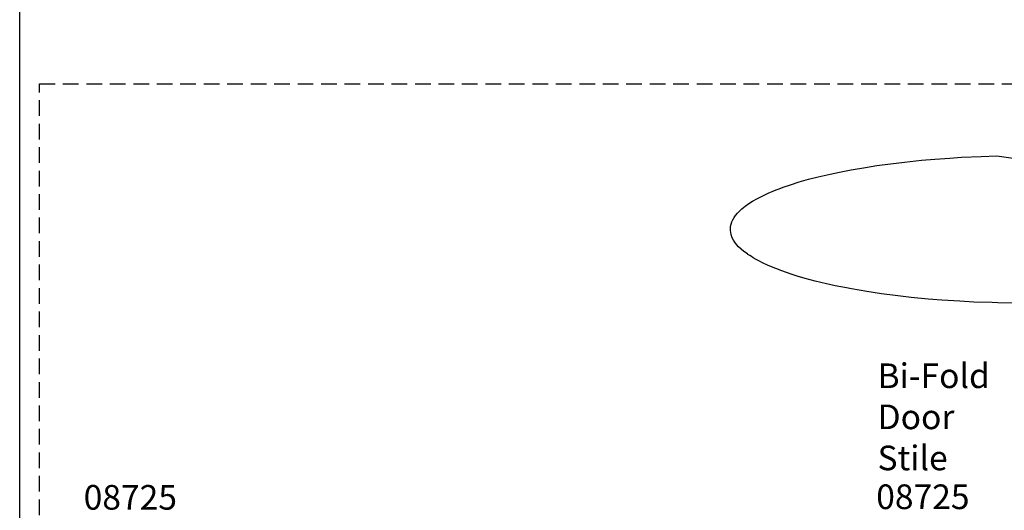
# Model space of a CAD drawing. Units: millimetres. Extents: x 0 to 356, y 0 to 484.
# Drawn here: x 0 to 200, y 120 to 220 of the extents above; entities that cross this region are included whole.
import ezdxf

# ---------------------------------------------------------------- set-up
doc = ezdxf.new("R2010")
doc.units = ezdxf.units.MM
doc.header["$LTSCALE"] = 0.25
doc.linetypes.add('DASHED', pattern=[19.049999999999997, 12.7, -6.35])
doc.layers.get('0').update_dxf_attribs({"plot": 0})
doc.layers.add('APL Joinery', color=2, linetype='Continuous')
doc.layers.add('APL Notes', color=7, linetype='Continuous')
doc.styles.add('Arial-Bold', font='ARIALBD.TTF')
doc.styles.add('Arial-Regular', font='ARIAL.TTF')

# ---------------------------------------------------------------- blocks, each defined once
blk = doc.blocks.new('Miro whole')
at = {"layer": 'APL Joinery', "color": 8, "linetype": 'Continuous'}
for p, q in [((-99.3002176043135, 222.5052230729334), (-159.3651062395136, 214.063653487733)), ((-169.8794219269137, 157.7469510545334), (-168.7919427799136, 163.9143517703333)), ((-144.6462346581136, 163.9143517703333), (-168.7919427799136, 163.9143517703333)), ((-168.2995389035134, 164.3275276815334), (-167.7187826415136, 164.617527679733)), ((-145.1386385347134, 164.3275276815334), (-145.7195894793138, 164.617527679733)), ((-144.6462346581136, 163.9143517703333), (-143.5584509123134, 157.7452235893334)), ((-171.5000650371137, 155.5995453111332), (-171.7190887191134, 149.3275276815334)), ((-171.4970941461136, 155.6846204985331), (-171.5000650371137, 155.5995453111332)), ((-141.9381124009135, 155.5995453111332), (-141.9410832919136, 155.6846204985331)), ((-141.7190887191134, 149.3275276815334), (-141.9381124009135, 155.5995453111332)), ((-171.7190887191134, 149.3275276815334), (-171.5151339429137, 149.3275276815334)), ((-141.9230434951135, 149.3275276815334), (-171.5151339429137, 149.3275276815334)), ((-141.9230434951135, 149.3275276815334), (-141.7190887191134, 149.3275276815334))]:
    blk.add_line(p, q, dxfattribs=at)
for points in [[(-145.2442336575134, 164.9619432701334), (-145.2442336575134, 164.9619432701334), (-145.3318763893465, 168.2013121377272), (-145.3545416647662, 170.6830244744958), (-145.3220346852136, 172.5961570438334), (-145.3220356575137, 172.596157270133), (-145.2713609054504, 173.7942373585108), (-145.2301562671289, 174.4798419907877), (-145.1890344598482, 175.0452947962061), (-145.1359806331311, 175.6683462405948), (-145.089613312924, 176.1467098674436), (-145.0369767283453, 176.6366922753426), (-144.9839924841312, 177.0869377274133), (-144.9243730395995, 177.553855506199), (-144.9033049034538, 177.710525604613), (-144.9033056575133, 177.710525270133), (-144.7018018705996, 179.0453669977984), (-144.4742676968233, 180.301774476733), (-144.135136213486, 181.8624785681972), (-143.7708257282884, 183.2608601788292), (-143.3919713015478, 184.5007892381163), (-143.007449680041, 185.5917751337272), (-142.6244567343053, 186.5462596626141), (-142.2486584299384, 187.3778587219381), (-141.7573162460715, 188.335004944483), (-141.2945911728905, 189.122937317926), (-140.864932027675, 189.7704993478202), (-140.3343099607973, 190.4735087215434), (-139.8698802478023, 191.0117794920932), (-139.3307574448686, 191.5571430363004), (-138.7493816795184, 192.0602331353479), (-138.1896318029594, 192.4702925824159), (-137.5839349029666, 192.8403864030057), (-137.3750627915135, 192.9516402881331), (-137.3750616575132, 192.9516412701332), (-136.8373543232437, 193.2030071681733), (-136.131868081558, 193.467241034162), (-135.4532571190116, 193.6636847352954), (-134.5857092279391, 193.8479788914596), (-133.7797348409524, 193.9643248246889), (-132.7861366457882, 194.0492227318034), (-131.6095515914442, 194.0835820683146), (-130.2952094394911, 194.0576592729112), (-128.9442379580662, 193.9804248189558), (-127.3012792908739, 193.8436147279664), (-126.0363147055134, 193.7241942921332), (-126.0363156575133, 193.7241932701331), (-123.7400875945243, 193.5123066155225), (-121.4617693751195, 193.3179878718164), (-118.7333759790652, 193.1133409550667), (-116.6144473419133, 192.9801592339331), (-116.6144476575134, 192.9801592701333), (-113.3185302623162, 192.8219279207117), (-110.2883113058538, 192.7250365240944), (-107.1644986263186, 192.6691959332336), (-106.1239324575135, 192.6598733030332), (-106.1239316575136, 192.6598732701331), (-102.858746689805, 192.6599049117508), (-99.50980522931582, 192.707826078226), (-98.39378258413376, 192.7349580789472), (-98.39378165751327, 192.734959270133), (-94.67436211023733, 192.8664389837829), (-91.78208380566934, 193.0121973663392), (-91.78208365751357, 193.0121972701331), (-88.18115504639695, 193.2475834852919), (-85.38399423434862, 193.474242350099), (-85.38399565751365, 193.474241270133), (-81.90275490287763, 193.8132160057027), (-79.1995146651077, 194.1210933335107), (-79.19951365751353, 194.1210932701333), (-75.91019519927272, 194.5506824414226), (-72.92013707021306, 194.9993938421792), (-69.85722992226442, 195.5235373011566), (-68.83894308125377, 195.7134896628133), (-68.83894365751325, 195.7134912701331), (-66.5458319607701, 196.1726719553768), (-64.76952792339739, 196.561771889873), (-64.76952765751344, 196.5617712701332), (-62.48181313892997, 197.1123685408446), (-60.40948069755427, 197.6669073219295), (-58.82112155401251, 198.1330115262076), (-57.59154302105162, 198.5209623327732), (-57.59154365751351, 198.5209612701333), (-55.71161165644526, 199.1670129117655), (-54.44236693461539, 199.6490149958038), (-52.92600606437031, 200.2869673108589), (-51.77215435679364, 200.8279925657732), (-51.7721536575134, 200.827993270133), (-51.02609038046444, 201.2086847081859), (-50.46450292006625, 201.5144815073009), (-49.89957427180548, 201.8413424405717), (-49.51676637553851, 202.0750331042182), (-49.17011501755746, 202.2959145416478), (-48.81597802765395, 202.5312939529162), (-48.69839739087342, 202.6117279532529), (-48.69839765751362, 202.6117272701331), (-48.00538662975646, 203.113783391901), (-47.4576457561227, 203.5579938108094), (-46.89593930247088, 204.0818481540681), (-46.50458388325842, 204.5100847241544), (-46.14782330378989, 204.9733045918749), (-45.86533400202529, 205.421635119288), (-45.62374700122518, 205.9101050652601), (-45.55528144191362, 206.0794595226331), (-45.55528165751343, 206.0794612701334), (-45.39947622999989, 206.5660782175596), (-45.31704602674722, 206.9486745805005), (-45.26802864987894, 207.3429855729298), (-45.25587192145008, 207.7031557694006), (-45.26881143878381, 207.9790388117871), (-45.29287237119365, 208.1914426701333), (-45.29287165751361, 208.191441270133), (-45.38919592516345, 208.6495567287816), (-45.56819190508099, 209.1614924543696), (-45.76284042706538, 209.5676150360123), (-46.01823069011289, 209.9966930018116), (-46.31556720901744, 210.4149859325614), (-46.71671448879533, 210.897562862901), (-47.05046288131371, 211.2524068832131), (-47.05046365751355, 211.252407270133), (-47.58638839692799, 211.7610805091999), (-48.23626412966632, 212.2994025554101), (-48.98131933117679, 212.8359990906049), (-49.76829478792024, 213.3329704586547), (-50.75566808913277, 213.8837537304534), (-51.54052609851374, 214.281504315733), (-51.5405256575134, 214.281505270133), (-52.91850524241045, 214.9236983698736), (-54.19451876269113, 215.4652182558748), (-55.52234746310273, 215.9823116719536), (-55.96803853557344, 216.146480850793), (-55.96803965751337, 216.1464792701331), (-57.45884383168914, 216.6649979948811), (-59.19734542199035, 217.2153832302599), (-61.1198210470634, 217.7643096253779), (-63.08985686397205, 218.2708410002824), (-65.49949266526733, 218.8261513415118), (-67.38174204191341, 219.219759729533), (-67.38174165751366, 219.2197612701329), (-69.7680372721245, 219.6777214020668), (-72.67632593735266, 220.1786721779484), (-74.94447799205159, 220.5282214626929), (-74.94447765751352, 220.5282212701331), (-77.73107317523409, 220.9114818842861), (-80.57156752664855, 221.2536546470813), (-84.03066115111028, 221.6102741525822), (-86.72493365131368, 221.8467466938931), (-86.72493365751347, 221.8467452701334), (-89.77220779575237, 222.0733541617418), (-92.14419278459104, 222.2168239540234), (-92.14419165751337, 222.2168252701331), (-96.16855118446415, 222.3962371650966), (-99.3002167287334, 222.5052236067331)], [(-168.1514356575133, 165.1422052701332), (-168.1514356575133, 165.1422052701332), (-168.1455632935313, 166.9890135196736), (-168.1414534607075, 167.6045991688213), (-168.1414536575132, 167.6045992701333), (-168.0777385086894, 171.3666624062573), (-167.9648664599424, 174.7945437302495), (-167.7994944320494, 178.3159795917349), (-167.7341204887334, 179.4893160311693), (-167.7341196575132, 179.4893152701333), (-167.4904901984542, 183.2460602038516), (-167.216766942928, 186.6661653480751), (-166.9670834209539, 189.2989732944195), (-166.7470818397335, 191.3441385377074), (-166.7470816575135, 191.3441392701334), (-166.4377304169036, 193.9262681695161), (-166.2141673004767, 195.6899082034116), (-166.0081407427745, 197.2968804480825), (-165.8510335785634, 198.5355270648978), (-165.7314446273135, 199.4990174812313), (-165.7314456575134, 199.4990172701332), (-165.3011294985749, 202.9335539984667), (-164.9991117118961, 204.9126085938214), (-164.7109752904475, 206.4318742481688), (-164.4418660108136, 207.6085428540292), (-164.4418656575133, 207.6085432701334), (-164.1916365041816, 208.5328436104187), (-163.9150511171918, 209.3571254878434), (-163.6571819065871, 209.9717237768697), (-163.4232191924134, 210.4327803752234), (-163.4232196575133, 210.4327792701333), (-163.0610012786344, 211.0194398131941), (-162.6383222860472, 211.582851215025), (-162.2117391489382, 212.0669936728245), (-161.738487564063, 212.5351509308443), (-161.5739619725935, 212.6845331844292), (-161.5739616575136, 212.6845332701332), (-161.0953119349565, 213.0839692104542), (-160.5809251717781, 213.4501180801639), (-160.2115006922556, 213.6704112273373), (-159.7412869763502, 213.8983593648305), (-159.3582580847537, 214.0409416724331), (-159.3582576575134, 214.0409412701333), (-158.8831742146785, 214.1661409004986), (-158.3468845976286, 214.2441043551878), (-157.7966912709137, 214.2559151389425), (-157.3014688917349, 214.2039542425887), (-156.8089693535417, 214.0848338030507), (-156.6502685081134, 214.0297457558133), (-156.6502676575135, 214.0297472701331), (-156.2255350001549, 213.8364250080426), (-155.8190734924688, 213.5876725907346), (-155.3577230942474, 213.2302405438224), (-155.0221745341935, 212.9221645373331), (-155.0221756575136, 212.9221632701333), (-154.5663072397597, 212.4409382919972), (-154.1444222218436, 211.9194453262901), (-153.7963583507083, 211.4188365068515), (-153.4747064719199, 210.8820514586016), (-153.3755896160158, 210.6985953790333), (-153.3755896575133, 210.6985952701329), (-153.0830414748536, 210.0942896106572), (-152.7412415036233, 209.238946716961), (-152.7412416575132, 209.2389472701334), (-152.5706595776978, 208.7322433423742), (-152.4661972022971, 208.3822218469408), (-152.3802732909178, 208.0609065395045), (-152.3204379231167, 207.8118852045446), (-152.2779247636433, 207.6174679188474), (-152.2779236575136, 207.6174672701331), (-152.1366820622272, 206.7966413074052), (-152.036406811666, 205.8880784988453), (-151.9546177978807, 204.6470124718651), (-151.9039574443905, 203.6878723315033), (-151.8548466743136, 202.9430507998531), (-151.8548476575136, 202.9430512701333), (-151.743169772009, 201.8053981367825), (-151.5749851725498, 200.5650539727634), (-151.2916006988678, 198.8913570003142), (-150.8507308805138, 196.6059956721733), (-150.8507296575133, 196.605995270133), (-149.9216221216466, 191.8797828601235), (-149.5993142956934, 190.307676343329), (-149.5993156575134, 190.3076772701333), (-149.029131247652, 187.6801548891183), (-148.4037539110086, 184.9873790703491), (-148.1868431582855, 184.0914188903593), (-148.1868436575135, 184.0914192701329), (-147.880409429235, 182.8497517237999), (-147.6701839316916, 182.0013679336348), (-147.480331299543, 181.2281214690505), (-147.2888732875269, 180.4331879016124), (-147.2262083876535, 180.1681242371249), (-147.2262076575137, 180.168123270133), (-146.6354415179378, 177.6305842996598), (-146.2621868844953, 176.1690494452494), (-145.9347363135278, 175.0482762989838), (-145.6464078209137, 174.181328736413), (-145.6464076575132, 174.1813292701331), (-145.4457242965757, 173.5805702528487), (-145.3679483207216, 173.2248284084286), (-145.3537965860933, 173.1046558690011), (-145.3537956575135, 173.1046552701332), (-145.3520951421135, 172.5955696521832)]]:
    blk.add_lwpolyline(points, dxfattribs=at)
for points in [[(-168.1510458517134, 165.1409434629331, 0), (-168.1510576983135, 165.1348860999333, 0), (-168.1512007129134, 165.1217864969331, 0), (-168.1517026569134, 165.1025345975331, 0), (-168.1523456319135, 165.087429223533, 0), (-168.1540415281136, 165.0609535557332, 0), (-168.1558363165134, 165.0412565727333, 0), (-168.1584831599137, 165.019419224333, 0), (-168.1623838229136, 164.9959398867331, 0), (-168.1681347471133, 164.9725517727334, 0), (-168.1766197791133, 164.953905606133, 0), (-168.1939428463136, 164.9619438461332, 0)], [(-168.1939428491135, 164.9619438451332, 0), (-168.1156363683133, 164.8134077777331, 0), (-167.9925760311132, 164.6991656843334, 0), (-167.8386512573136, 164.6321109955334, 0), (-167.7187826415136, 164.617527679733, 0)], [(-156.7316260787136, 165.3603414501331, 0), (-156.7316860787134, 165.3603414067334, 0), (-157.7316881489135, 165.3586250437334, 0), (-159.6466125697136, 165.3497314271331, 0), (-161.4792795455135, 165.333949942933, 0), (-163.1760518763133, 165.3118544805334, 0), (-164.6901798137135, 165.2844286255331, 0), (-165.9701165471135, 165.2528226727331, 0), (-166.9885054529134, 165.2182385101332, 0), (-167.7447861115136, 165.179777430933, 0), (-168.1510458517134, 165.1409434629331, 0)], [(-167.7187826415136, 164.617527679733, 0), (-167.5618842261135, 164.6494702125333, 0), (-167.1018287807135, 164.6805109969332, 0), (-166.3486306077136, 164.7097478153332, 0), (-165.3270953115136, 164.7363895739331, 0), (-164.0610761927135, 164.7596823011331, 0), (-162.5909550611134, 164.7789812887331, 0), (-160.9498009749134, 164.793735209133, 0), (-159.1911477099136, 164.8035358905331, 0), (-156.7316260787136, 164.8083762201331, 0)], [(-145.2867421925137, 165.1422048689333, 0), (-145.4385958609134, 165.1620216435331, 0), (-145.9729320939134, 165.2000528795334, 0), (-146.8079700545134, 165.2367994149331, 0), (-147.9238832395133, 165.2708674991331, 0), (-149.2852155805133, 165.3009758947333, 0), (-150.8587903333134, 165.325906480733, 0), (-152.5952358727134, 165.3446657285331, 0), (-154.6286786463136, 165.3570552589331, 0), (-156.7315660787133, 165.360341492933, 0), (-156.7316260787136, 165.3603414501331, 0)], [(-156.7316260787136, 164.8083762201331, 0), (-154.8745618473133, 164.8056209869333, 0), (-153.0697136235133, 164.7975077985334, 0), (-151.3692712941136, 164.7841767413333, 0), (-149.8207197509134, 164.7660657343331, 0), (-148.4762428709134, 164.7437231871331, 0), (-147.3653876635133, 164.7177652393329, 0), (-146.5278110497136, 164.689042644733, 0), (-145.9769759279136, 164.6582818691331, 0), (-145.7195894793133, 164.617527679733, 0)], [(-145.7195894793133, 164.617527679733, 0), (-145.5541983303135, 164.6456784283332, 0), (-145.4073261983133, 164.7270426287332, 0), (-145.2956599035135, 164.8524529291331, 0), (-145.2443274571135, 164.962255328533, 0)], [(-145.2443268383133, 164.9622572253334, 0), (-145.2796430831133, 165.0229305445332, 0), (-145.2838521619135, 165.0633602311332, 0), (-145.2857895181135, 165.0959505319333, 0), (-145.2864479153134, 165.1158926191333, 0), (-145.2866764117136, 165.129065761133, 0), (-145.2867421925137, 165.1422048689333, 0)], [(-146.0265996067135, 158.7187798393334, 0), (-147.5110057077134, 159.2026914455332, 0), (-149.2590901319134, 159.676074059133, 0), (-151.2296945533133, 160.085732473533, 0), (-153.3674456951132, 160.3884767041332, 0), (-155.5611689297136, 160.5446194149331, 0), (-157.7907659551136, 160.5488266653333, 0), (-159.8800542039132, 160.4074101793331, 0), (-161.8825016063136, 160.1421956237332, 0), (-163.7720645035135, 159.7708818593333, 0), (-165.4765202153133, 159.3349821193333, 0), (-167.0288639241132, 158.8508044045334, 0), (-168.2886041121135, 158.3959368493333, 0), (-169.2011187333135, 158.030698595333, 0), (-169.7417040849134, 157.7991715011331, 0), (-169.8667405409135, 157.7445785749333, 0)], [(-157.6311315205132, 159.819106297733, 0), (-157.6993724345136, 159.857520192933, 0), (-157.7676934941135, 159.8849945573334, 0), (-157.8360055295136, 159.901493532333, 0), (-157.9042193827133, 159.9069955843333, 0), (-157.9665340857134, 159.902380025133, 0)], [(-156.7190887189133, 159.902380025133, 0), (-156.9910244217133, 159.9069955843333, 0), (-157.2878797155133, 159.901493532333, 0), (-157.5843046087136, 159.8849945573334, 0), (-157.7332856295136, 159.872529649333, 0)], [(-157.6311315205132, 159.819106297733, 0), (-157.3364270915133, 159.857520192933, 0), (-157.0406049753135, 159.8849945573334, 0), (-156.7440512671135, 159.901493532333, 0), (-156.4471530163135, 159.9069955843333, 0), (-156.1502977227135, 159.901493532333, 0), (-155.8538728293136, 159.8849945573334, 0), (-155.5582652181135, 159.857520192933, 0), (-155.2638607037136, 159.819106297733, 0)], [(-155.7048918085136, 159.872529649333, 0), (-155.6704839439133, 159.8849945573334, 0), (-155.6021719085136, 159.901493532333, 0), (-155.5339580553134, 159.9069955843333, 0), (-155.4659314143134, 159.901493532333, 0), (-155.3981807711136, 159.8849945573334, 0), (-155.3307945509134, 159.857520192933, 0), (-155.2638607037136, 159.819106297733, 0)], [(-171.2942705341136, 155.5995453111332, 0), (-168.1023083519133, 156.7018576351334, 0), (-164.6067700399133, 157.5754193243333, 0), (-160.7196270159136, 158.158812940133, 0), (-156.6973386475136, 158.3624212585332, 0), (-153.0192969611132, 158.1887585691334, 0), (-149.4465614763133, 157.6944908821333, 0), (-146.1012367213136, 156.9221245799331, 0), (-143.0136682935133, 155.9309264641333, 0), (-142.1439069039136, 155.5995453111332, 0)], [(-142.5659303825134, 156.5769302497333, 0), (-145.8388125025133, 157.7256117113334, 0), (-149.4170054447134, 158.615289873133, 0), (-153.2467865307133, 159.1648509353331, 0), (-157.1913304585134, 159.3245767109333, 0), (-160.8172449865135, 159.1026607423332, 0), (-164.3282543939133, 158.5534862219333, 0), (-167.7419747659135, 157.6827024153331, 0), (-170.8722470557134, 156.5769302497333, 0)], [(-143.5687107311135, 157.7429367749332, 0), (-143.6857420023136, 157.7948507399333, 0), (-144.1100152451133, 157.9769952451334, 0), (-145.7442172705134, 158.6178469693332, 0), (-146.0265996067135, 158.7187798393334, 0)], [(-170.8722470557134, 156.5769302497333, 0), (-170.8782218771137, 156.5744942861334, 0), (-171.0038520845135, 156.5121671901334, 0), (-171.2606534401136, 156.296178357733, 0), (-171.4296535285137, 156.0123072773331, 0), (-171.4970941461136, 155.6846204985331, 0)], [(-170.5055207645134, 156.7738332741333, 0), (-170.4073364905137, 156.8380002351332, 0), (-170.1443153751136, 157.1159451485332, 0), (-169.9402590511133, 157.5051368747331, 0), (-169.8982364069136, 157.7499852337332, 0)], [(-143.5432514577135, 157.746436010133, 0), (-143.5202436755133, 157.5788433867333, 0), (-143.3755309587134, 157.242165213333, 0), (-143.1930158505136, 156.9926957273333, 0), (-143.0083316499133, 156.8200964131333, 0), (-142.8494181473136, 156.710706924533, 0), (-142.7395788757133, 156.651151176733, 0), (-142.7074119375136, 156.635879251533, 0), (-142.6914009485133, 156.6286241199332, 0), (-142.6799470207136, 156.623573428933, 0), (-142.6782328153133, 156.6228341295332, 0)], [(-141.9410832919136, 155.6846204985331, 0), (-142.0085239095135, 156.0123072773331, 0), (-142.1775239981137, 156.296178357733, 0), (-142.4343253537133, 156.5121671901334, 0), (-142.5599555611136, 156.5744942861334, 0), (-142.5659303825134, 156.5769302497333, 0)], [(-171.2942705341136, 155.5995453111332, 0), (-171.3396835777132, 155.6004670765333, 0), (-171.3804034823136, 155.601134740933, 0), (-171.4158670411136, 155.6015390695334, 0), (-171.4455837479134, 155.6016744699332, 0), (-171.4691425837134, 155.6015390695334, 0), (-171.4862176999134, 155.601134740933, 0), (-171.4965729263133, 155.6004670765333, 0), (-171.5000650371132, 155.5995453111332, 0)], [(-141.9381124009135, 155.5995453111332, 0), (-141.9416045117134, 155.6004670765333, 0), (-141.9519597381134, 155.601134740933, 0), (-141.9690348545134, 155.6015390695334, 0), (-141.9925936901134, 155.6016744699332, 0), (-142.0223103971136, 155.6015390695334, 0), (-142.0577739557136, 155.601134740933, 0), (-142.0984938605136, 155.6004670765333, 0), (-142.1439069039136, 155.5995453111332, 0)]]:
    blk.add_polyline3d(points, dxfattribs=at)
for centre, radius, start, end in [((-168.2995389035134, 163.8275276815334), 0.5, 90, 169.9999999999998), ((-145.1386385347134, 163.8275276815334), 0.5, 10.00000000000021, 90), ((-156.7190887191134, 151.4944147507331), 8.5, 98.4391104847984, 118.0724869358989), ((-156.7190887191134, 151.4944147507331), 8.5, 66.51173065639728, 81.56088951520158)]:
    blk.add_arc(centre, radius, start, end, dxfattribs=at)

msp = doc.modelspace()

# ---------------------------------------------------------------- linework, layer by layer
at = {"color": 253}
msp.add_lwpolyline([(0, 0), (0, 483.9999999999999), (356, 483.9999999999999), (356, 0)], close=True, dxfattribs=at)
at = {"layer": 'APL Joinery', "color": 7, "linetype": 'DASHED'}
for p, q in [((4.01250664582045, 90.49144890803268), (4.012506645820451, 206.5603316243195)), ((4.012506645820451, 206.5603316243195), (351.5333145326973, 206.5603316243195))]:
    msp.add_line(p, q, dxfattribs=at)

# ---------------------------------------------------------------- block references
at = {"layer": 'APL Joinery', "xscale": -1}
msp.add_blockref('Miro whole', (98.93966550022219, -30.58607986764395), dxfattribs=at)

# ---------------------------------------------------------------- texts
at = {"layer": 'APL Notes', "char_height": 5, "attachment_point": 1}
for s, insert, width, style in [('Bi-Fold\\PDoor\\PStile', (174.0474583750165, 149.8239464848898), 34.5465, 'Arial-Regular'), ('08725', (173.7818949983043, 125.2794115882249), 15.7407, 'Arial-Bold')]:
    msp.add_mtext(s, dxfattribs=dict(at, insert=insert, width=width, style=style))
at = {"layer": 'APL Notes', "insert": (31.91048278252607, 125.1653211333982), "char_height": 5, "attachment_point": 3, "style": 'Arial-Bold'}
msp.add_mtext('08725', dxfattribs=at)

doc.saveas('drawing.dxf')
